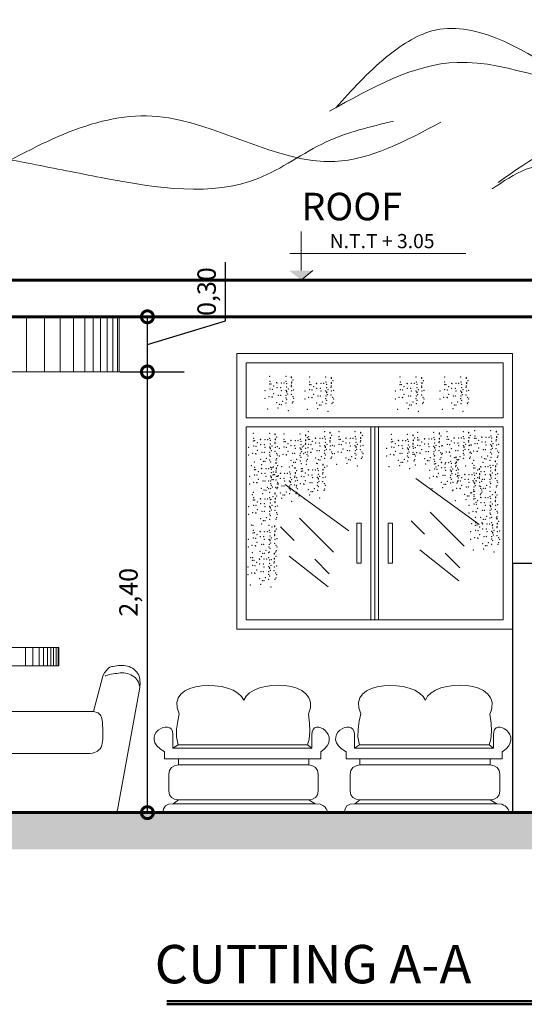
# Model space of a CAD drawing. Units: inches. Extents: x 35.2 to 100.7, y -9.6 to 17.
# Drawn here: x 77.4 to 80.1, y -4.7 to 0.7 of the extents above; entities that cross this region are included whole.
import ezdxf
from ezdxf.enums import TextEntityAlignment as Align

# ---------------------------------------------------------------- set-up
doc = ezdxf.new("R2010")
doc.units = ezdxf.units.IN
doc.header["$MEASUREMENT"] = 0
doc.linetypes.add('CONTINUA', pattern=[0])
for name, color, linetype, lineweight in [('0.2', 21, 'Continuous', 20), ('0.3', 72, 'Continuous', 30), ('COTAS', 1, 'Continuous', 13), ('MUEBLES', 135, 'Continuous', 13), ('MURO CORTE', 7, 'Continuous', 60), ('NPT', 254, 'Continuous', 20), ('p1', 1, 'Continuous', 9), ('texto', 243, 'Continuous', 18), ('veredas', 154, 'Continuous', 20)]:
    doc.layers.add(name, color=color, linetype=linetype, lineweight=lineweight)
doc.layers.add('sombras', color=7, linetype='Continuous', true_color=0x737373)
doc.styles.add('SANDRA2', font='swissek.ttf')
doc.styles.get("Standard").update_dxf_attribs({"font": 'arial.ttf'})
doc.styles.add('tex-menor', font='arial.ttf')
doc.dimstyles.new('cesar_1', dxfattribs={"dimtxt": 0.1, "dimasz": 0.13, "dimexe": 0.2, "dimexo": 0.03, "dimgap": 0.03, "dimtad": 1, "dimzin": 1, "dimtxsty": 'Standard', "dimblk": 'DOTSMALL', "dimcen": 2.5, "dimclrd": 1, "dimclre": 1, "dimclrt": 2, "dimazin": 0, "dimtfac": 1, "dimtmove": 0, "dimatfit": 3, "dimldrblk": 'DATUMFILLED', "dimfxl": 1, "dimarcsym": 0})

# ---------------------------------------------------------------- blocks, each defined once
blk = doc.blocks.new('mueble')
at = {"layer": 'MUEBLES'}
for p, q in [((2318.3851, 2239.7483), (2318.3296, 2239.5388)), ((2318.6058, 2239.6816), (2318.4728, 2238.9552)), ((2318.3296, 2239.5388), (2317.8052, 2239.5388)), ((2318.2839, 2239.2888), (2317.7698, 2239.2888)), ((2317.7698, 2238.9588), (2317.7698, 2239.2888)), ((2318.4531, 2238.9388), (2317.7898, 2238.9388))]:
    blk.add_line(p, q, dxfattribs=at)
for centre, start, end in [((2317.7898, 2238.9588), 180, 270), ((2318.4531, 2238.9588), 270, 349.62072)]:
    blk.add_arc(centre, 0.02, start, end, dxfattribs=at)
for points, knots in [([(2318.6058, 2239.6816), (2318.607, 2239.7087), (2318.6095, 2239.7644), (2318.5318, 2239.8211), (2318.458, 2239.8084), (2318.413, 2239.8017), (2318.3851, 2239.7483), (2318.3851, 2239.7483)], [0, 0, 0, 0, 0.077167, 0.1590818, 0.24536, 0.2947407, 0.2959517, 0.2959517, 0.2959517, 0.2959517]), ([(2318.6025, 2239.6899), (2318.6019, 2239.6982), (2318.5949, 2239.7319), (2318.5311, 2239.7764), (2318.458, 2239.7638), (2318.4149, 2239.7563), (2318.4005, 2239.7493), (2318.3989, 2239.7484)], [0.0497582, 0.0497582, 0.0497582, 0.0497582, 0.0752166, 0.1571313, 0.2434095, 0.2927902, 0.2994654, 0.2994654, 0.2994654, 0.2994654])]:
    blk.add_open_spline(points, degree=3, knots=knots, dxfattribs=at)
for points in [[(2317.7698, 2239.2888), (2317.7603, 2239.2975), (2317.7492, 2239.3119), (2317.7379, 2239.3921), (2317.7395, 2239.49), (2317.7609, 2239.5275), (2317.8052, 2239.5388)], [(2318.2839, 2239.2888), (2318.3365, 2239.2951), (2318.3696, 2239.3182), (2318.3845, 2239.3627), (2318.3845, 2239.4551), (2318.3646, 2239.5261), (2318.3296, 2239.5388)]]:
    blk.add_spline(points, degree=3, dxfattribs=at)
blk = doc.blocks.new('sofa_f')
for p, q in [((-0.6031, 0.0918), (-0.5584, 0.1214)), ((0.5971, 0.0918), (0.5614, 0.1214)), ((-0.5553, -0.0531), (-0.5553, 0)), ((0.5705, -0.0531), (0.5705, 0)), ((-0.5553, -0.355), (-0.6001, -0.3877)), ((0.5705, -0.355), (0.6266, -0.3877))]:
    blk.add_line(p, q)
for points in [[(0.5675, 0.3854), (0.5788, 0.3095), (0.5804, 0.2359), (0.5743, 0.1715), (0.5614, 0.1214), (-0.5584, 0.1214), (-0.5728, 0.1874), (-0.5713, 0.2564), (-0.5606, 0.3247), (-0.547, 0.3884), (-0.5652, 0.4415), (-0.5682, 0.4878), (-0.5568, 0.5273), (-0.5326, 0.5599), (-0.4984, 0.5872), (-0.4559, 0.6077), (-0.4066, 0.6228), (-0.3528, 0.6312), (-0.2959, 0.635), (-0.239, 0.6319), (-0.1821, 0.6244), (-0.1297, 0.6107), (-0.0819, 0.5925), (-0.041, 0.569), (-0.0091, 0.5402), (0.0106, 0.5068), (0.0296, 0.5409), (0.0592, 0.5697), (0.0986, 0.594), (0.1449, 0.613), (0.1972, 0.6266), (0.2519, 0.635), (0.3088, 0.638), (0.3649, 0.6342), (0.4195, 0.6259), (0.4688, 0.6107), (0.5121, 0.5895), (0.547, 0.5614), (0.5614, 0.5455), (0.572, 0.528), (0.5804, 0.5083), (0.5857, 0.487), (0.5849, 0.44), (0.5788, 0.4142), (0.5675, 0.3854)], [(0.5971, 0.0918), (0.5971, 0.2079), (0.6001, 0.2344), (0.6084, 0.2541), (0.6221, 0.267), (0.638, 0.2731), (0.657, 0.2739), (0.676, 0.2686), (0.6949, 0.2595), (0.7124, 0.2458), (0.7283, 0.2291), (0.7397, 0.2094), (0.7473, 0.1874), (0.7488, 0.1631), (0.7435, 0.1373), (0.7298, 0.1115), (0.7078, 0.0857), (0.6744, 0.0592), (0.6744, 0), (-0.6744, 0), (-0.6744, 0.0592), (-0.7131, 0.0857), (-0.7412, 0.1115), (-0.7579, 0.1373), (-0.7655, 0.1631), (-0.7647, 0.1874), (-0.7579, 0.2094), (-0.7457, 0.2299), (-0.7298, 0.2466), (-0.7101, 0.2602), (-0.6896, 0.2701), (-0.6684, 0.2746), (-0.6479, 0.2746), (-0.6304, 0.2686), (-0.616, 0.2564), (-0.6062, 0.2375), (-0.6031, 0.2109), (-0.6031, 0.0918), (0.5971, 0.0918)], [(-0.5553, -0.0531), (0.5705, -0.0531), (0.6039, -0.0592), (0.6297, -0.0751), (0.6471, -0.1001), (0.6532, -0.1328), (0.6532, -0.2784), (0.6471, -0.3103), (0.6297, -0.3346), (0.6039, -0.3497), (0.5705, -0.355), (-0.5553, -0.355), (-0.5887, -0.3497), (-0.6153, -0.3346), (-0.6327, -0.3103), (-0.6388, -0.2784), (-0.6388, -0.1328), (-0.6327, -0.1001), (-0.6153, -0.0751), (-0.5887, -0.0592), (-0.5553, -0.0531)], [(-0.6001, -0.3877), (0.6266, -0.3877), (0.6691, -0.393), (0.6858, -0.399), (0.6995, -0.4074), (0.7116, -0.418), (0.7222, -0.4317), (0.7397, -0.465), (-0.6888, -0.465), (-0.6835, -0.4317), (-0.6676, -0.4074), (-0.6403, -0.393), (-0.6001, -0.3877)]]:
    blk.add_lwpolyline(points)
blk = doc.blocks.new('gdsgdgd')
at = {"layer": 'NPT'}
blk.add_hatch(color=256, dxfattribs=at).paths.add_polyline_path([(11368.3783, -203.5571), (11368.2495, -203.5571), (11368.3139, -203.6084)])
for p, q in [((11368.3139, -203.5571), (11368.3139, -203.3447)), ((11368.2518, -203.4645), (11369.2091, -203.4645)), ((11368.3783, -203.5571), (11368.3139, -203.6084))]:
    blk.add_line(p, q, dxfattribs=at)
blk = doc.blocks.new('_DotSmall')
at = {"color": 0, "linetype": 'Continuous', "const_width": 0.5}
blk.add_lwpolyline([(-0.0625, 0, 1), (0.0625, 0, 1)], format="xyb", close=True, dxfattribs=at)
blk = doc.blocks.new('*D205')
at = {"layer": 'COTAS', "color": 1, "linetype": 'CONTINUA', "lineweight": -2, "transparency": 16777216}
for p, q in [((77.8993, -1.2165), (78.25, -1.2165)), ((77.8993, -3.6165), (78.25, -3.6165))]:
    blk.add_line(p, q, dxfattribs=at)
at = {"layer": 'COTAS', "color": 1, "linetype": 'Continuous', "lineweight": -2, "transparency": 16777216}
blk.add_line((78.05, -3.6165), (78.05, -1.2165), dxfattribs=at)
at = {"layer": 'Defpoints', "color": 0, "transparency": 16777216}
for p in [(77.8693, -1.2165), (78.05, -1.2165), (77.8693, -3.6165)]:
    blk.add_point(p, dxfattribs=at)
at = {"layer": 'COTAS', "color": 1, "lineweight": -2, "transparency": 16777216, "xscale": 0.13, "yscale": 0.13, "zscale": 0.13}
for p, rotation in [((78.05, -1.2165), 90), ((78.05, -3.6165), 270)]:
    blk.add_blockref('_DotSmall', p, dxfattribs=dict(at, rotation=rotation))
at = {"layer": 'COTAS', "color": 2, "transparency": 16777216, "insert": (77.9599, -2.4165), "char_height": 0.1, "attachment_point": 5, "rotation": 90}
blk.add_mtext('2,40', dxfattribs=at)
blk = doc.blocks.new('_DatumFilled')
at = {"color": 0}
blk.add_solid([(0, 0.577), (-1, 0), (0, -0.577)], dxfattribs=at)
blk = doc.blocks.new('*D206')
at = {"layer": 'COTAS', "color": 1, "linetype": 'Continuous', "lineweight": -2, "transparency": 16777216}
for p, q in [((78.4753, -0.9389), (78.4753, -0.6195)), ((78.05, -1.2165), (78.05, -0.9165)), ((78.05, -1.0665), (78.4753, -0.9389))]:
    blk.add_line(p, q, dxfattribs=at)
at = {"layer": 'COTAS', "color": 1, "linetype": 'CONTINUA', "lineweight": -2, "transparency": 16777216}
for p, q in [((77.9273, -0.9165), (78.25, -0.9165)), ((77.8993, -1.2165), (78.25, -1.2165))]:
    blk.add_line(p, q, dxfattribs=at)
at = {"layer": 'Defpoints', "color": 0, "transparency": 16777216}
for p in [(77.8973, -0.9165), (78.05, -0.9165), (77.8693, -1.2165)]:
    blk.add_point(p, dxfattribs=at)
at = {"layer": 'COTAS', "color": 1, "lineweight": -2, "transparency": 16777216, "xscale": 0.13, "yscale": 0.13, "zscale": 0.13}
for p, rotation in [((78.05, -0.9165), 90), ((78.05, -1.2165), 270)]:
    blk.add_blockref('_DotSmall', p, dxfattribs=dict(at, rotation=rotation))
at = {"layer": 'COTAS', "color": 2, "transparency": 16777216, "insert": (78.3852, -0.7792), "char_height": 0.1, "attachment_point": 5, "rotation": 90}
blk.add_mtext('0,30', dxfattribs=at)

msp = doc.modelspace()

# ---------------------------------------------------------------- hatches: boundary and pattern name
at = {"layer": 'sombras'}
h = msp.add_hatch(dxfattribs=at)
h.set_pattern_fill('AR-PARQ1', color=256, scale=0.025, angle=45, style=0)
h.set_pattern_definition([(135, (5.00905, -4.13468), (-0.4242641, 0), [0.3, -0.3]), (135, (5.0444, -4.09932), (-0.4242641, 0), [0.3, -0.3]), (135, (5.07976, -4.06397), (-0.4242641, 0), [0.3, -0.3]), (135, (5.1151, -4.0286), (-0.4242641, 0), [0.3, -0.3]), (135, (5.15047, -3.99325), (-0.4242641, 0), [0.3, -0.3]), (135, (5.18582, -3.9579), (-0.4242641, 0), [0.3, -0.3]), (135, (5.22118, -3.92254), (-0.4242641, 0), [0.3, -0.3]), (45, (4.7969, -3.92254), (0.4242641, 0), [0.3, -0.3]), (45, (4.76156, -3.8872), (0.4242641, 0), [0.3, -0.3]), (45, (4.7262, -3.85183), (0.4242641, 0), [0.3, -0.3]), (45, (4.69085, -3.81648), (0.4242641, 0), [0.3, -0.3]), (45, (4.6555, -3.78112), (0.4242641, 0), [0.3, -0.3]), (45, (4.62014, -3.74577), (0.4242641, 0), [0.3, -0.3]), (45, (4.58478, -3.7104), (0.4242641, 0), [0.3, -0.3])])
h.paths.add_polyline_path([(85.2677, -3.6165), (84.4368, -3.6165), (73.4368, -3.6165), (73.4368, -3.7665), (72.517, -3.7665), (72.517, -3.8165), (85.2677, -3.8165)])
h.paths.add_polyline_path([(73.0422, -3.8525), (73.0422, -3.5306), (72.8362, -3.5306), (72.8362, -3.8525)])

# ---------------------------------------------------------------- linework, layer by layer
at = {"lineweight": 50}
msp.add_line((78.1553, -4.6432), (83.9332, -4.6409), dxfattribs=at)
at = {"layer": '0.2'}
for p, q in [((77.8973, -0.9165), (77.8973, -1.2165)), ((73.5868, -1.2165), (77.8973, -1.2165)), ((73.5868, -2.7165), (77.569, -2.7165)), ((77.569, -2.7165), (77.569, -2.8165)), ((74.3295, -2.8165), (77.569, -2.8165))]:
    msp.add_line(p, q, dxfattribs=at)
at = {"layer": '0.3'}
for p, q in [((80.0368, -2.259), (80.0368, -3.6165)), ((80.1868, -2.259), (80.0368, -2.259))]:
    msp.add_line(p, q, dxfattribs=at)
at = {"layer": 'COTAS'}
for p, q in [((77.3929, -0.9165), (77.3929, -1.2165)), ((77.4897, -0.9165), (77.4897, -1.2165)), ((77.5763, -0.9165), (77.5763, -1.2165)), ((77.6477, -0.9165), (77.6477, -1.2165)), ((77.7088, -0.9165), (77.7088, -1.2165)), ((77.7547, -0.9165), (77.7547, -1.2165)), ((77.7954, -0.9165), (77.7954, -1.2165)), ((77.8311, -0.9165), (77.8311, -1.2165)), ((77.8617, -0.9165), (77.8617, -1.2165)), ((77.8872, -0.9165), (77.8872, -1.2165)), ((77.3863, -2.7165), (77.3863, -2.8165)), ((77.4265, -2.7165), (77.4265, -2.8165)), ((77.4606, -2.7165), (77.4606, -2.8165)), ((77.4854, -2.7165), (77.4854, -2.8165)), ((77.5071, -2.7165), (77.5071, -2.8165)), ((77.5241, -2.7165), (77.5241, -2.8165)), ((77.5396, -2.7165), (77.5396, -2.8165)), ((77.5536, -2.7165), (77.5536, -2.8165)), ((77.5644, -2.7165), (77.5644, -2.8165))]:
    msp.add_line(p, q, dxfattribs=at)
at = {"layer": 'MURO CORTE'}
for p, q in [((73.5868, -0.7165), (84.1868, -0.7165)), ((73.5868, -0.9165), (84.1868, -0.9165)), ((73.5868, -3.6165), (84.1868, -3.6165))]:
    msp.add_line(p, q, dxfattribs=at)
at = {"layer": 'MURO CORTE', "lineweight": 50, "ltscale": 0.5}
msp.add_line((78.1553, -4.6601), (83.9332, -4.6577), dxfattribs=at)
at = {"layer": 'p1', "lineweight": 9}
for points in [[(81.9485, 0.2702), (81.7577, 0.4092), (81.2264, 0.3213), (80.7165, 0.2245), (80.2927, 0.4158), (79.5987, 0.6401), (79.3513, 0.4982), (79.0754, 0.2223)], [(79.0419, 0.2036), (79.7354, 0.4689), (80.6454, 0.3215), (81.6389, 0.4542), (81.9144, 0.2576)], [(77.1502, -0.1491), (78.1059, 0.1744), (79.0695, -0.0702), (79.6461, 0.1429)], [(79.3895, 0.1485), (79.0232, 0.0356), (78.6531, -0.1629), (77.8231, -0.1629), (77.4452, -0.0889), (77.1802, -0.0383)], [(79.9585, -0.1847), (80.4967, 0.0516), (81.0041, -0.1402), (81.5252, -0.0545)], [(81.5194, -0.0287), (81.0476, -0.0287), (80.7009, -0.0726), (80.361, -0.0726), (80.1119, -0.1134), (79.9259, -0.2199)]]:
    msp.add_spline(points, degree=3, dxfattribs=at)
at = {"layer": 'veredas'}
for p, q in [((78.5368, -1.1165), (78.5368, -2.6165)), ((78.5368, -1.1165), (80.0368, -1.1165)), ((80.0368, -1.1165), (80.0368, -2.6165)), ((78.5868, -1.1665), (79.9868, -1.1665)), ((78.5868, -1.1665), (78.5868, -1.4665)), ((79.9868, -1.1665), (79.9868, -1.4665)), ((78.5868, -1.4665), (79.9868, -1.4665)), ((78.5868, -1.5165), (79.9868, -1.5165)), ((78.5868, -1.5165), (78.5868, -2.5665)), ((79.2668, -1.5165), (79.2668, -2.5665)), ((79.2868, -1.5165), (79.2868, -2.5665)), ((79.3068, -1.5165), (79.3068, -2.5665)), ((79.9868, -1.5165), (79.9868, -2.5665)), ((79.5105, -1.797), (79.8558, -2.0478)), ((78.8003, -1.8304), (79.1456, -2.0812)), ((79.5882, -1.9802), (79.7734, -2.1654)), ((78.878, -2.0136), (79.0633, -2.1988)), ((79.4853, -2.0272), (79.5588, -2.1007)), ((78.7751, -2.0606), (78.8486, -2.1341)), ((79.5323, -2.1859), (79.7441, -2.3534)), ((78.8222, -2.2193), (79.0339, -2.3868)), ((78.9604, -2.2369), (79.0398, -2.3163)), ((79.6706, -2.2036), (79.7499, -2.2829)), ((78.5868, -2.5665), (79.9868, -2.5665)), ((78.5368, -2.6165), (80.0368, -2.6165))]:
    msp.add_line(p, q, dxfattribs=at)
for points in [[(79.2131, -2.0395), (79.1902, -2.0395), (79.1902, -2.2578), (79.2131, -2.2578)], [(79.3606, -2.0395), (79.3834, -2.0395), (79.3834, -2.2578), (79.3606, -2.2578)]]:
    msp.add_lwpolyline(points, close=True, dxfattribs=at)
for p in [(78.716, -1.2409), (78.716, -1.2828), (78.7174, -1.2686), (78.7235, -1.2824), (78.754, -1.2752), (78.7557, -1.2766), (78.7783, -1.2762), (78.7935, -1.2762), (78.8035, -1.2409), (78.8049, -1.2686), (78.8087, -1.28), (78.834, -1.2447), (78.834, -1.2485), (78.8354, -1.2724), (78.8354, -1.2762), (78.843, -1.261), (78.9322, -1.2443), (78.9322, -1.2861), (78.9335, -1.2719), (78.9397, -1.2857), (78.9702, -1.2785), (78.9718, -1.2799), (78.9945, -1.2795), (79.0097, -1.2795), (79.0197, -1.2443), (79.0211, -1.2719), (79.0249, -1.2833), (79.0502, -1.2481), (79.0502, -1.2519), (79.0516, -1.2757), (79.0516, -1.2795), (79.0592, -1.2643), (79.4244, -1.2443), (79.4244, -1.2861), (79.4258, -1.2719), (79.4319, -1.2857), (79.4624, -1.2785), (79.4641, -1.2799), (79.4867, -1.2795), (79.5019, -1.2795), (79.5119, -1.2443), (79.5133, -1.2719), (79.5171, -1.2833), (79.5424, -1.2481), (79.5424, -1.2519), (79.5438, -1.2757), (79.5438, -1.2795), (79.5514, -1.2643), (79.6672, -1.2443), (79.6672, -1.2861), (79.6685, -1.2719), (79.6747, -1.2857), (79.7052, -1.2785), (79.7068, -1.2799), (79.7295, -1.2795), (79.7447, -1.2795), (79.7547, -1.2443), (79.7561, -1.2719), (79.7599, -1.2833), (79.7852, -1.2481), (79.7852, -1.2519), (79.7866, -1.2757), (79.7866, -1.2795), (79.7942, -1.2643), (78.6907, -1.3181), (78.7174, -1.3104), (78.7304, -1.3119), (78.738, -1.2929), (78.738, -1.3347), (78.7554, -1.3028), (78.7745, -1.3028), (78.7783, -1.3181), (78.8035, -1.317), (78.8087, -1.299), (78.8087, -1.3219), (78.8087, -1.3257), (78.8125, -1.3371), (78.8164, -1.3105), (78.8333, -1.2973), (78.8333, -1.3391), (78.834, -1.2904), (78.8354, -1.3181), (78.8468, -1.3143), (78.9069, -1.3214), (78.9335, -1.3138), (78.9466, -1.3152), (78.9542, -1.2962), (78.9542, -1.338), (78.9716, -1.3062), (78.9906, -1.3062), (78.9945, -1.3214), (79.0197, -1.3203), (79.0249, -1.3024), (79.0249, -1.3252), (79.0249, -1.329), (79.0325, -1.3138), (79.0495, -1.3006), (79.0502, -1.2937), (79.0516, -1.3214), (79.063, -1.3176), (79.3991, -1.3214), (79.4258, -1.3138), (79.4388, -1.3152), (79.4464, -1.2962), (79.4464, -1.338), (79.4638, -1.3062), (79.4829, -1.3062), (79.4867, -1.3214), (79.5119, -1.3203), (79.5171, -1.3024), (79.5171, -1.3252), (79.5171, -1.329), (79.5248, -1.3138), (79.5417, -1.3006), (79.5424, -1.2937), (79.5438, -1.3214), (79.5552, -1.3176), (79.6419, -1.3214), (79.6685, -1.3138), (79.6816, -1.3152), (79.6892, -1.2962), (79.6892, -1.338), (79.7066, -1.3062), (79.7257, -1.3062), (79.7295, -1.3214), (79.7547, -1.3203), (79.7599, -1.3024), (79.7599, -1.3252), (79.7599, -1.329), (79.7675, -1.3138), (79.7845, -1.3006), (79.7852, -1.2937), (79.7866, -1.3214), (79.798, -1.3176), (78.6907, -1.3599), (78.7114, -1.3511), (78.7288, -1.3523), (78.7304, -1.3537), (78.7544, -1.3833), (78.7631, -1.3447), (78.7689, -1.3938), (78.7745, -1.3447), (78.7865, -1.3775), (78.8035, -1.3588), (78.8049, -1.3447), (78.8049, -1.3865), (78.8087, -1.3675), (78.8392, -1.3865), (78.8416, -1.3512), (78.843, -1.3789), (78.8468, -1.3599), (78.9069, -1.3632), (78.9276, -1.3544), (78.945, -1.3556), (78.9466, -1.357), (78.9706, -1.3866), (78.9792, -1.348), (78.9906, -1.348), (79.0027, -1.3808), (79.0197, -1.3622), (79.0211, -1.348), (79.0211, -1.3898), (79.0249, -1.3708), (79.0287, -1.3404), (79.0495, -1.3424), (79.0554, -1.3898), (79.0578, -1.3546), (79.0592, -1.3822), (79.063, -1.3632), (79.3991, -1.3632), (79.4198, -1.3544), (79.4372, -1.3556), (79.4388, -1.357), (79.4628, -1.3866), (79.4715, -1.348), (79.4829, -1.348), (79.4949, -1.3808), (79.5119, -1.3622), (79.5133, -1.348), (79.5133, -1.3898), (79.5171, -1.3708), (79.5209, -1.3404), (79.5417, -1.3424), (79.5476, -1.3898), (79.55, -1.3546), (79.5514, -1.3822), (79.5552, -1.3632), (79.6419, -1.3632), (79.6626, -1.3544), (79.68, -1.3556), (79.6816, -1.357), (79.7056, -1.3866), (79.7142, -1.348), (79.7257, -1.348), (79.7377, -1.3808), (79.7547, -1.3622), (79.7561, -1.348), (79.7561, -1.3898), (79.7599, -1.3708), (79.7637, -1.3404), (79.7845, -1.3424), (79.7904, -1.3898), (79.7928, -1.3546), (79.7942, -1.3822), (79.798, -1.3632), (78.7042, -1.4178), (78.7613, -1.4128), (78.7783, -1.3941), (78.8164, -1.4284), (78.9204, -1.4211), (78.9774, -1.4161), (78.985, -1.3971), (78.9945, -1.3975), (79.0325, -1.4317), (79.4126, -1.4211), (79.4697, -1.4161), (79.4773, -1.3971), (79.4867, -1.3975), (79.5248, -1.4317), (79.6554, -1.4211), (79.7124, -1.4161), (79.72, -1.3971), (79.7295, -1.3975), (79.7675, -1.4317), (78.6272, -1.5502), (78.7148, -1.5502), (78.7452, -1.554), (78.9265, -1.5423), (79.014, -1.5423), (79.0445, -1.5461), (79.0445, -1.5499), (79.0919, -1.5423), (79.1794, -1.5423), (79.2099, -1.5461), (79.2099, -1.5499), (79.5199, -1.5463), (79.6074, -1.5463), (79.6379, -1.5501), (79.6379, -1.5539), (79.6811, -1.5417), (79.7686, -1.5417), (79.7991, -1.5455), (79.7991, -1.5493), (79.8306, -1.537), (79.9182, -1.537), (79.9486, -1.5408), (79.9486, -1.5446), (78.6272, -1.592), (78.6286, -1.5778), (78.6347, -1.5916), (78.6492, -1.6021), (78.6653, -1.5844), (78.6669, -1.5858), (78.6895, -1.5854), (78.7047, -1.5854), (78.7161, -1.5778), (78.7199, -1.5893), (78.7199, -1.6083), (78.7445, -1.6065), (78.7452, -1.5578), (78.7452, -1.5996), (78.7466, -1.5816), (78.7466, -1.5854), (78.7542, -1.5702), (78.7926, -1.5554), (78.7926, -1.5972), (78.794, -1.5831), (78.8001, -1.5968), (78.8146, -1.6073), (78.8307, -1.5896), (78.8323, -1.5911), (78.8549, -1.5907), (78.8701, -1.5907), (78.8801, -1.5554), (78.8815, -1.5831), (78.8853, -1.5945), (78.9106, -1.5592), (78.9106, -1.563), (78.9106, -1.6049), (78.912, -1.5869), (78.912, -1.5907), (78.9196, -1.5755), (78.9265, -1.5841), (78.9279, -1.57), (78.934, -1.5837), (78.9485, -1.5942), (78.9645, -1.5765), (78.9659, -1.6042), (78.9661, -1.578), (78.985, -1.6042), (78.9888, -1.5776), (79.004, -1.5776), (79.0154, -1.57), (79.0192, -1.5814), (79.0192, -1.6004), (79.0438, -1.5986), (79.0445, -1.5917), (79.0459, -1.5738), (79.0459, -1.5776), (79.0535, -1.5624), (79.0919, -1.5841), (79.0933, -1.57), (79.0994, -1.5837), (79.1139, -1.5942), (79.1299, -1.5765), (79.1313, -1.6042), (79.1315, -1.578), (79.1504, -1.6042), (79.1542, -1.5776), (79.1694, -1.5776), (79.1808, -1.57), (79.1846, -1.5814), (79.1846, -1.6004), (79.2092, -1.5986), (79.2099, -1.5917), (79.2113, -1.5738), (79.2113, -1.5776), (79.2189, -1.5624), (79.3774, -1.5557), (79.3774, -1.5975), (79.3788, -1.5833), (79.3849, -1.5971), (79.3994, -1.6076), (79.4154, -1.5899), (79.417, -1.5913), (79.4397, -1.591), (79.4549, -1.591), (79.4649, -1.5557), (79.4663, -1.5833), (79.4701, -1.5948), (79.4954, -1.5595), (79.4954, -1.5633), (79.4954, -1.6051), (79.4968, -1.5871), (79.4968, -1.591), (79.5044, -1.5757), (79.5199, -1.5882), (79.5213, -1.574), (79.5274, -1.5878), (79.5419, -1.5983), (79.558, -1.5806), (79.5593, -1.6082), (79.5596, -1.582), (79.5784, -1.6082), (79.5822, -1.5816), (79.5974, -1.5816), (79.6088, -1.574), (79.6126, -1.5854), (79.6126, -1.6044), (79.6372, -1.6026), (79.6379, -1.5958), (79.6393, -1.5778), (79.6393, -1.5816), (79.6469, -1.5664), (79.6811, -1.5835), (79.6825, -1.5693), (79.6886, -1.5831), (79.7031, -1.5936), (79.7192, -1.5759), (79.7205, -1.6036), (79.7208, -1.5773), (79.7396, -1.6036), (79.7434, -1.5769), (79.7586, -1.5769), (79.77, -1.5693), (79.7738, -1.5807), (79.7738, -1.5998), (79.7984, -1.598), (79.7991, -1.5911), (79.8005, -1.5731), (79.8005, -1.5769), (79.8081, -1.5617), (79.8306, -1.5788), (79.832, -1.5647), (79.832, -1.6065), (79.8381, -1.5784), (79.845, -1.6079), (79.8526, -1.5889), (79.8687, -1.5712), (79.8701, -1.5989), (79.8703, -1.5727), (79.8891, -1.5989), (79.8929, -1.5723), (79.9081, -1.5723), (79.9196, -1.5647), (79.9234, -1.5761), (79.9234, -1.5951), (79.931, -1.6065), (79.9479, -1.5933), (79.9486, -1.5864), (79.95, -1.5685), (79.95, -1.5723), (79.9576, -1.5571), (78.6019, -1.6273), (78.6227, -1.6603), (78.6286, -1.6197), (78.64, -1.6615), (78.6416, -1.6211), (78.6492, -1.6439), (78.6666, -1.6121), (78.6743, -1.6539), (78.6857, -1.6121), (78.6857, -1.6539), (78.6895, -1.6273), (78.7148, -1.6262), (78.7161, -1.6539), (78.7199, -1.6311), (78.7199, -1.6349), (78.7238, -1.6463), (78.7276, -1.6197), (78.7445, -1.6483), (78.7466, -1.6273), (78.7528, -1.6605), (78.758, -1.6235), (78.7673, -1.6325), (78.794, -1.6249), (78.807, -1.6264), (78.8146, -1.6492), (78.832, -1.6173), (78.8397, -1.6592), (78.8511, -1.6173), (78.8511, -1.6592), (78.8549, -1.6325), (78.8801, -1.6315), (78.8815, -1.6592), (78.8853, -1.6135), (78.8853, -1.6363), (78.8853, -1.6401), (78.8891, -1.6516), (78.893, -1.6249), (78.9012, -1.6194), (78.9012, -1.6613), (78.9099, -1.6117), (78.9099, -1.6536), (78.912, -1.6325), (78.9219, -1.6525), (78.9234, -1.6287), (78.9279, -1.6118), (78.9393, -1.6536), (78.9409, -1.6132), (78.9409, -1.6551), (78.9485, -1.6361), (78.9735, -1.646), (78.985, -1.646), (78.9888, -1.6194), (79.014, -1.6184), (79.014, -1.6602), (79.0154, -1.646), (79.0192, -1.6232), (79.0192, -1.627), (79.023, -1.6384), (79.0268, -1.6118), (79.0438, -1.6404), (79.0459, -1.6194), (79.0521, -1.6526), (79.0573, -1.6156), (79.0573, -1.6613), (79.0666, -1.6194), (79.0666, -1.6613), (79.0873, -1.6525), (79.0933, -1.6118), (79.1047, -1.6536), (79.1063, -1.6132), (79.1063, -1.6551), (79.1139, -1.6361), (79.1389, -1.646), (79.1504, -1.646), (79.1542, -1.6194), (79.1794, -1.6184), (79.1794, -1.6602), (79.1808, -1.646), (79.1846, -1.6232), (79.1846, -1.627), (79.1884, -1.6384), (79.1922, -1.6118), (79.2092, -1.6404), (79.2113, -1.6194), (79.2175, -1.6526), (79.2227, -1.6156), (79.2227, -1.6613), (79.3521, -1.6328), (79.3788, -1.6252), (79.3918, -1.6266), (79.3994, -1.6494), (79.4168, -1.6176), (79.4244, -1.6594), (79.4359, -1.6176), (79.4359, -1.6594), (79.4397, -1.6328), (79.4649, -1.6317), (79.4663, -1.6594), (79.4701, -1.6138), (79.4701, -1.6366), (79.4701, -1.6404), (79.4739, -1.6518), (79.4778, -1.6252), (79.4946, -1.6234), (79.4947, -1.612), (79.4947, -1.6538), (79.4968, -1.6328), (79.5082, -1.629), (79.5153, -1.6565), (79.5213, -1.6158), (79.5327, -1.6577), (79.5343, -1.6173), (79.5343, -1.6591), (79.5419, -1.6401), (79.567, -1.6501), (79.5784, -1.6501), (79.5822, -1.6234), (79.6074, -1.6224), (79.6088, -1.6501), (79.6126, -1.6273), (79.6126, -1.6311), (79.6165, -1.6425), (79.6203, -1.6158), (79.6372, -1.6445), (79.6393, -1.6234), (79.6455, -1.6566), (79.6507, -1.6196), (79.6558, -1.6188), (79.6558, -1.6606), (79.6765, -1.6518), (79.6825, -1.6112), (79.6939, -1.653), (79.6955, -1.6126), (79.6955, -1.6544), (79.7031, -1.6354), (79.7282, -1.6454), (79.7396, -1.6454), (79.7434, -1.6188), (79.7686, -1.6177), (79.7686, -1.6596), (79.77, -1.6454), (79.7738, -1.6226), (79.7738, -1.6264), (79.7777, -1.6378), (79.7815, -1.6112), (79.7984, -1.6398), (79.8005, -1.6188), (79.8053, -1.6141), (79.8053, -1.6559), (79.8067, -1.652), (79.8119, -1.615), (79.8119, -1.6606), (79.8261, -1.6472), (79.8434, -1.6483), (79.845, -1.6498), (79.8526, -1.6308), (79.8777, -1.6407), (79.8891, -1.6407), (79.8929, -1.6141), (79.9182, -1.6131), (79.9182, -1.6549), (79.9196, -1.6407), (79.9234, -1.6179), (79.9234, -1.6217), (79.9272, -1.6331), (79.9479, -1.6351), (79.95, -1.6141), (79.9562, -1.6473), (79.9614, -1.6103), (79.9614, -1.6559), (78.6019, -1.6691), (78.6324, -1.7076), (78.6416, -1.663), (78.6656, -1.6925), (78.6801, -1.703), (78.6895, -1.7034), (78.6977, -1.6867), (78.7148, -1.6681), (78.7161, -1.6957), (78.7199, -1.6767), (78.72, -1.7076), (78.7504, -1.6957), (78.7505, -1.7114), (78.7505, -1.7152), (78.7542, -1.6881), (78.758, -1.6691), (78.7673, -1.6744), (78.788, -1.6656), (78.8054, -1.6668), (78.807, -1.6682), (78.831, -1.6977), (78.8455, -1.7083), (78.8549, -1.7086), (78.8631, -1.692), (78.8801, -1.6733), (78.8815, -1.701), (78.8853, -1.682), (78.8871, -1.7155), (78.9158, -1.701), (78.9182, -1.6657), (78.9196, -1.6934), (78.9234, -1.6744), (78.9649, -1.6846), (78.9717, -1.7141), (78.9747, -1.7155), (78.9794, -1.6951), (78.9888, -1.6955), (78.997, -1.6789), (79.0154, -1.6879), (79.0192, -1.6689), (79.0497, -1.6879), (79.0535, -1.6803), (79.1303, -1.6846), (79.1371, -1.7141), (79.1448, -1.6951), (79.1542, -1.6955), (79.1624, -1.6789), (79.1808, -1.6879), (79.1846, -1.6689), (79.2151, -1.6879), (79.2189, -1.6803), (79.3521, -1.6746), (79.3728, -1.6658), (79.3902, -1.667), (79.3918, -1.6685), (79.4158, -1.698), (79.4303, -1.7085), (79.4397, -1.7089), (79.4479, -1.6922), (79.4649, -1.6736), (79.4663, -1.7013), (79.4701, -1.6822), (79.4946, -1.6653), (79.5006, -1.7013), (79.503, -1.666), (79.5044, -1.6936), (79.5082, -1.6746), (79.5583, -1.6887), (79.5728, -1.6992), (79.5822, -1.6995), (79.5904, -1.6829), (79.6074, -1.6642), (79.6088, -1.6919), (79.611, -1.6753), (79.6124, -1.703), (79.6126, -1.6729), (79.6431, -1.6919), (79.6469, -1.6843), (79.6491, -1.7096), (79.6507, -1.6653), (79.6507, -1.711), (79.6733, -1.7106), (79.6886, -1.7106), (79.6986, -1.6753), (79.7, -1.703), (79.7038, -1.7144), (79.7195, -1.684), (79.7264, -1.7135), (79.729, -1.6791), (79.729, -1.683), (79.7304, -1.7068), (79.7304, -1.7106), (79.734, -1.6945), (79.7381, -1.6954), (79.7434, -1.6948), (79.7516, -1.6782), (79.77, -1.6872), (79.7738, -1.6682), (79.8043, -1.6872), (79.8081, -1.6796), (79.8189, -1.7138), (79.8259, -1.6981), (79.869, -1.6793), (79.8759, -1.7088), (79.8835, -1.6898), (79.8929, -1.6902), (79.9011, -1.6736), (79.9135, -1.6981), (79.9196, -1.6826), (79.9234, -1.6636), (79.9439, -1.7019), (79.9439, -1.7057), (79.9538, -1.6826), (79.9576, -1.675), (78.6154, -1.727), (78.6324, -1.7494), (78.6338, -1.7353), (78.64, -1.749), (78.6545, -1.7595), (78.6705, -1.7418), (78.6721, -1.7433), (78.6725, -1.722), (78.6947, -1.7429), (78.71, -1.7429), (78.7214, -1.7353), (78.7252, -1.7467), (78.7252, -1.7657), (78.7276, -1.7376), (78.7348, -1.7338), (78.7362, -1.7615), (78.7498, -1.7639), (78.7505, -1.757), (78.7518, -1.7391), (78.7518, -1.7429), (78.7595, -1.7277), (78.7729, -1.7681), (78.7808, -1.7323), (78.7971, -1.7691), (78.8124, -1.7691), (78.8224, -1.7338), (78.8238, -1.7615), (78.8379, -1.7273), (78.8528, -1.7376), (78.8528, -1.7414), (78.8542, -1.7653), (78.8542, -1.7691), (78.8619, -1.7539), (78.8871, -1.7573), (78.8885, -1.7431), (78.893, -1.7428), (78.8946, -1.7569), (78.9091, -1.7674), (78.9147, -1.7191), (78.9252, -1.7497), (78.9268, -1.7511), (78.9494, -1.7507), (78.9646, -1.7507), (78.976, -1.7431), (78.9799, -1.7545), (79.0051, -1.7193), (79.0051, -1.7231), (79.0051, -1.7649), (79.0065, -1.7469), (79.0065, -1.7507), (79.0141, -1.7355), (79.0268, -1.7297), (79.0801, -1.7191), (79.1922, -1.7297), (79.3656, -1.7325), (79.4227, -1.7275), (79.4778, -1.7431), (79.5081, -1.7232), (79.5652, -1.7182), (79.5858, -1.7525), (79.611, -1.7172), (79.6124, -1.7449), (79.6186, -1.7168), (79.6203, -1.7337), (79.6254, -1.7463), (79.6331, -1.7273), (79.6331, -1.7691), (79.6505, -1.7373), (79.6693, -1.7185), (79.6695, -1.7373), (79.6733, -1.7525), (79.6986, -1.7514), (79.7038, -1.7335), (79.7038, -1.7563), (79.7038, -1.7601), (79.7114, -1.7449), (79.7283, -1.7317), (79.729, -1.7248), (79.7304, -1.7525), (79.7384, -1.7399), (79.7397, -1.7676), (79.7419, -1.7487), (79.7815, -1.7291), (79.8259, -1.7399), (79.8259, -1.7399), (79.8273, -1.7258), (79.8273, -1.7676), (79.8273, -1.7676), (79.8335, -1.7395), (79.8403, -1.769), (79.848, -1.75), (79.8564, -1.7437), (79.8564, -1.7475), (79.864, -1.7323), (79.8654, -1.76), (79.8654, -1.76), (79.8656, -1.7338), (79.8844, -1.76), (79.8882, -1.7334), (79.9035, -1.7334), (79.9149, -1.7258), (79.9187, -1.7372), (79.9187, -1.7562), (79.9263, -1.7676), (79.931, -1.7244), (79.9432, -1.7544), (79.9439, -1.7475), (79.9453, -1.7296), (79.9453, -1.7334), (79.953, -1.7182), (78.6072, -1.7847), (78.6279, -1.8178), (78.6338, -1.7771), (78.6452, -1.8189), (78.6469, -1.7785), (78.6469, -1.8204), (78.6545, -1.8014), (78.6719, -1.7695), (78.6795, -1.8113), (78.6909, -1.7695), (78.6909, -1.8113), (78.6947, -1.7847), (78.7096, -1.8109), (78.72, -1.7837), (78.7214, -1.8113), (78.7252, -1.7885), (78.7252, -1.7923), (78.729, -1.8037), (78.7328, -1.7771), (78.7348, -1.7757), (78.7362, -1.8033), (78.7424, -1.7752), (78.7492, -1.8048), (78.7498, -1.8057), (78.7518, -1.7847), (78.7569, -1.7858), (78.7581, -1.8179), (78.7633, -1.7809), (78.7743, -1.7957), (78.7745, -1.7695), (78.7933, -1.7957), (78.7971, -1.8109), (78.8224, -1.8099), (78.8276, -1.7729), (78.8276, -1.7919), (78.8276, -1.8147), (78.8276, -1.8186), (78.8352, -1.8033), (78.8521, -1.7901), (78.8528, -1.7833), (78.8542, -1.8109), (78.8618, -1.7926), (78.8657, -1.8071), (78.8885, -1.785), (78.9015, -1.7864), (78.9091, -1.8092), (78.9266, -1.7774), (78.9342, -1.8192), (78.9456, -1.7774), (78.9456, -1.8192), (78.9494, -1.7926), (78.9747, -1.7915), (78.976, -1.8192), (78.9799, -1.7736), (78.9799, -1.7964), (78.9799, -1.8002), (78.9837, -1.8116), (78.9875, -1.785), (79.0044, -1.7718), (79.0044, -1.8136), (79.0065, -1.7926), (79.0179, -1.7888), (79.5858, -1.7943), (79.6065, -1.7855), (79.6238, -1.7867), (79.6254, -1.7881), (79.6494, -1.8177), (79.6581, -1.7791), (79.6695, -1.7791), (79.6816, -1.8119), (79.6986, -1.7933), (79.7, -1.7791), (79.7, -1.8209), (79.7038, -1.8019), (79.7076, -1.7715), (79.7131, -1.8171), (79.7283, -1.7735), (79.7342, -1.8209), (79.7367, -1.7856), (79.7381, -1.8133), (79.7384, -1.7818), (79.7397, -1.8094), (79.7419, -1.7943), (79.7459, -1.7814), (79.7528, -1.8109), (79.7604, -1.7919), (79.7764, -1.7742), (79.7778, -1.8018), (79.778, -1.7756), (79.7969, -1.8018), (79.8007, -1.7752), (79.8007, -1.7752), (79.8007, -1.8171), (79.8007, -1.8171), (79.8159, -1.7752), (79.8214, -1.8083), (79.8259, -1.816), (79.8311, -1.779), (79.8311, -1.798), (79.8311, -1.8209), (79.8387, -1.8094), (79.8387, -1.8094), (79.8403, -1.8109), (79.848, -1.7919), (79.8557, -1.7962), (79.8564, -1.7894), (79.8578, -1.7714), (79.8578, -1.7752), (79.8578, -1.8171), (79.8692, -1.8132), (79.873, -1.8018), (79.8844, -1.8018), (79.8882, -1.7752), (79.9135, -1.7742), (79.9135, -1.816), (79.9149, -1.8018), (79.9187, -1.779), (79.9187, -1.7828), (79.9225, -1.7942), (79.9432, -1.7962), (79.9453, -1.7752), (79.9516, -1.8084), (79.9568, -1.7714), (79.9568, -1.8171), (78.6072, -1.8265), (78.6272, -1.8729), (78.6708, -1.8499), (78.6853, -1.8604), (78.6947, -1.8608), (78.703, -1.8442), (78.7096, -1.8528), (78.7148, -1.8729), (78.72, -1.8255), (78.7214, -1.8532), (78.7252, -1.8342), (78.7303, -1.844), (78.7476, -1.8452), (78.7492, -1.8466), (78.7557, -1.8532), (78.7569, -1.8276), (78.7595, -1.8456), (78.7633, -1.8265), (78.7732, -1.8762), (78.7819, -1.8376), (78.7933, -1.8376), (78.8054, -1.8704), (78.8224, -1.8517), (78.8238, -1.8376), (78.8276, -1.8604), (78.8314, -1.83), (78.8521, -1.832), (78.8605, -1.8441), (78.8618, -1.8344), (78.8619, -1.8718), (78.8657, -1.8528), (78.8826, -1.8256), (78.8999, -1.8268), (78.9015, -1.8282), (78.9255, -1.8578), (78.94, -1.8683), (78.9494, -1.8687), (78.9576, -1.852), (78.9747, -1.8334), (78.976, -1.861), (78.9799, -1.842), (79.0103, -1.861), (79.0127, -1.8258), (79.0141, -1.8534), (79.0179, -1.8344), (79.5993, -1.8522), (79.6563, -1.8472), (79.6639, -1.8282), (79.6733, -1.8285), (79.7114, -1.8628), (79.7131, -1.8589), (79.7338, -1.8501), (79.7512, -1.8513), (79.7528, -1.8527), (79.7604, -1.8337), (79.7854, -1.8437), (79.7969, -1.8437), (79.8089, -1.8765), (79.8142, -1.8749), (79.8259, -1.8578), (79.8259, -1.8662), (79.8273, -1.8437), (79.8311, -1.8247), (79.8311, -1.8665), (79.8349, -1.8361), (79.8557, -1.8381), (79.864, -1.8502), (79.8643, -1.8404), (79.8692, -1.8589), (79.8712, -1.8699), (79.8788, -1.8509), (79.8882, -1.8513), (79.8965, -1.8347), (79.9135, -1.8662), (79.9149, -1.8437), (79.9187, -1.8247), (79.9439, -1.87), (79.9439, -1.8738), (79.9491, -1.8437), (79.953, -1.8361), (78.6207, -1.8844), (78.6272, -1.9147), (78.6286, -1.9006), (78.6347, -1.9143), (78.6492, -1.9248), (78.6653, -1.9071), (78.6669, -1.9085), (78.6777, -1.8794), (78.6895, -1.9082), (78.7047, -1.9082), (78.7161, -1.9006), (78.7199, -1.912), (78.7231, -1.9107), (78.7328, -1.895), (78.7445, -1.9292), (78.7452, -1.8767), (78.7452, -1.8805), (78.7452, -1.9223), (78.7466, -1.9044), (78.7466, -1.9082), (78.7542, -1.893), (78.7801, -1.9057), (78.7877, -1.8867), (78.7971, -1.887), (78.8238, -1.8794), (78.8352, -1.9212), (78.858, -1.8794), (78.8753, -1.8923), (78.9324, -1.8873), (78.9875, -1.9029), (79.7266, -1.9168), (79.7768, -1.8823), (79.7836, -1.9118), (79.7913, -1.8928), (79.8007, -1.8931), (79.8259, -1.908), (79.8273, -1.8855), (79.8273, -1.8939), (79.8335, -1.9076), (79.8387, -1.9274), (79.848, -1.9181), (79.8616, -1.8855), (79.864, -1.9004), (79.8654, -1.8779), (79.8654, -1.9281), (79.8656, -1.9019), (79.8844, -1.9281), (79.8882, -1.9015), (79.9035, -1.9015), (79.9149, -1.8939), (79.9187, -1.9053), (79.9187, -1.9243), (79.9263, -1.8855), (79.9432, -1.9225), (79.9439, -1.9156), (79.9453, -1.8977), (79.9453, -1.9015), (79.953, -1.8863), (78.6019, -1.95), (78.6227, -1.9831), (78.6286, -1.9424), (78.6416, -1.9438), (78.6492, -1.9667), (78.6666, -1.9348), (78.6743, -1.9766), (78.6857, -1.9348), (78.6857, -1.9766), (78.6895, -1.95), (78.7148, -1.9489), (78.7161, -1.9766), (78.7199, -1.931), (78.7199, -1.9538), (78.7199, -1.9576), (78.7238, -1.969), (78.7276, -1.9424), (78.7445, -1.971), (78.7466, -1.95), (78.7528, -1.9832), (78.758, -1.9462), (79.8007, -1.9433), (79.8214, -1.9764), (79.8273, -1.9357), (79.8387, -1.9776), (79.8403, -1.9371), (79.8403, -1.979), (79.848, -1.96), (79.873, -1.9699), (79.8844, -1.9699), (79.8882, -1.9433), (79.9135, -1.9423), (79.9149, -1.9699), (79.9187, -1.9471), (79.9187, -1.9509), (79.9225, -1.9623), (79.9263, -1.9357), (79.9432, -1.9644), (79.9453, -1.9433), (79.9516, -1.9765), (79.9568, -1.9395), (78.6019, -1.9918), (78.64, -1.9842), (78.6416, -1.9857), (78.6656, -2.0152), (78.6801, -2.0257), (78.6895, -2.0261), (78.6977, -2.0095), (78.7148, -1.9908), (78.7161, -2.0185), (78.7199, -1.9994), (78.7504, -2.0185), (78.7542, -2.0109), (78.758, -1.9918), (79.8007, -1.9852), (79.8353, -2.0092), (79.8367, -2.0369), (79.8643, -2.0085), (79.8788, -2.019), (79.8882, -2.0194), (79.8965, -2.0028), (79.9135, -1.9841), (79.9149, -2.0118), (79.9187, -1.9928), (79.9229, -2.0092), (79.9243, -2.0369), (79.9491, -2.0118), (79.953, -2.0042), (79.9533, -2.013), (79.9533, -2.0168), (79.9568, -1.9852), (79.9623, -2.0293), (78.6154, -2.0497), (78.6246, -2.0513), (78.626, -2.079), (78.6626, -2.0855), (78.6642, -2.087), (78.6725, -2.0447), (78.6869, -2.0866), (78.7021, -2.0866), (78.7121, -2.0513), (78.7135, -2.079), (78.7173, -2.0904), (78.7276, -2.0603), (78.7426, -2.0551), (78.7426, -2.0589), (78.744, -2.0828), (78.744, -2.0866), (78.7516, -2.0714), (79.81, -2.0864), (79.8142, -2.043), (79.8353, -2.0511), (79.8367, -2.0787), (79.8428, -2.0507), (79.8497, -2.0802), (79.8573, -2.0612), (79.8712, -2.0381), (79.8734, -2.0435), (79.8748, -2.0711), (79.875, -2.0449), (79.8938, -2.0711), (79.8976, -2.0445), (79.8976, -2.0864), (79.9128, -2.0445), (79.9229, -2.0853), (79.9263, -2.0536), (79.9281, -2.0483), (79.9281, -2.0673), (79.9281, -2.0902), (79.9357, -2.0787), (79.9526, -2.0655), (79.9533, -2.0587), (79.9547, -2.0407), (79.9547, -2.0445), (79.9547, -2.0864), (79.9661, -2.0825), (78.5993, -2.1284), (78.6246, -2.0931), (78.626, -2.1208), (78.6321, -2.0927), (78.639, -2.1222), (78.6466, -2.1032), (78.664, -2.1132), (78.6831, -2.1132), (78.6869, -2.1284), (78.7121, -2.1274), (78.7173, -2.1094), (78.7173, -2.1322), (78.7173, -2.136), (78.7249, -2.1208), (78.7419, -2.1076), (78.7426, -2.1007), (78.744, -2.1284), (78.7554, -2.1246), (79.81, -2.1282), (79.8308, -2.1194), (79.8481, -2.1206), (79.8497, -2.122), (79.8573, -2.103), (79.8824, -2.113), (79.8938, -2.113), (79.9229, -2.1271), (79.9243, -2.113), (79.9281, -2.094), (79.9281, -2.1358), (79.9319, -2.1054), (79.9526, -2.1074), (79.9609, -2.1195), (79.9661, -2.1282), (78.5993, -2.1703), (78.62, -2.1615), (78.6374, -2.1626), (78.639, -2.1641), (78.6466, -2.1451), (78.663, -2.1936), (78.6716, -2.155), (78.6831, -2.155), (78.6951, -2.1879), (78.7121, -2.1692), (78.7135, -2.155), (78.7135, -2.1969), (78.7173, -2.1779), (78.7211, -2.1474), (78.7419, -2.1495), (78.7478, -2.1969), (78.7502, -2.1616), (78.7516, -2.1893), (78.7554, -2.1703), (79.8236, -2.1861), (79.8737, -2.1516), (79.8806, -2.1811), (79.8882, -2.1621), (79.8976, -2.1624), (79.9058, -2.1458), (79.9243, -2.1548), (79.9357, -2.1967), (79.9585, -2.1548), (79.9623, -2.1472), (78.6128, -2.2281), (78.6219, -2.2008), (78.6219, -2.2427), (78.6233, -2.2285), (78.6295, -2.2423), (78.66, -2.2351), (78.6616, -2.2365), (78.6698, -2.2232), (78.6775, -2.2041), (78.6842, -2.2361), (78.6869, -2.2045), (78.6995, -2.2361), (78.7095, -2.2008), (78.7109, -2.2285), (78.7147, -2.2399), (78.7249, -2.2387), (78.74, -2.2046), (78.74, -2.2085), (78.74, -2.2503), (78.7413, -2.2323), (78.7413, -2.2361), (78.749, -2.2209), (78.5967, -2.278), (78.6233, -2.2704), (78.6364, -2.2718), (78.644, -2.2528), (78.644, -2.2946), (78.6614, -2.2628), (78.669, -2.3046), (78.6804, -2.2628), (78.6804, -2.3046), (78.6842, -2.278), (78.7095, -2.2769), (78.7109, -2.3046), (78.7147, -2.259), (78.7147, -2.2818), (78.7147, -2.2856), (78.7185, -2.297), (78.7223, -2.2704), (78.7393, -2.2572), (78.7393, -2.299), (78.7413, -2.278), (78.7528, -2.2742), (78.5967, -2.3198), (78.6174, -2.311), (78.6347, -2.3122), (78.6364, -2.3136), (78.6603, -2.3432), (78.6748, -2.3537), (78.6842, -2.354), (78.6925, -2.3374), (78.7095, -2.3188), (78.7109, -2.3464), (78.7147, -2.3274), (78.7452, -2.3464), (78.7476, -2.3111), (78.749, -2.3388), (78.7528, -2.3198), (78.6102, -2.3777), (78.6672, -2.3727), (78.7223, -2.3883)]:
    msp.add_point(p, dxfattribs=at)

# ---------------------------------------------------------------- block references
at = {"layer": 'COTAS'}
for name, p, xscale, yscale, zscale in [('mueble', (-2049.5943, -2058.116), 0.9176220259693828, 0.9176220259693828, 0.9176220259693828), ('sofa_f', (78.5684, -3.3235), 0.6299212598425197, 0.6299212598425197, 0.6299212598425197), ('sofa_f', (79.5564, -3.3235), 0.6299212598425197, 0.6299212598425197, 0.6299212598425197)]:
    msp.add_blockref(name, p, dxfattribs=dict(at, xscale=xscale, yscale=yscale, zscale=zscale))
at = {"layer": 'NPT'}
msp.add_blockref('gdsgdgd', (-11289.4271, 202.8919), dxfattribs=at)

# ---------------------------------------------------------------- texts
at = {"linetype": 'Continuous', "lineweight": 13, "ltscale": 0.05, "insert": (78.8886, -0.2412), "char_height": 0.15, "width": 1.295941, "attachment_point": 1}
msp.add_mtext('ROOF', dxfattribs=at)
at = {"layer": 'NPT', "style": 'tex-menor'}
msp.add_text('N.T.T + 3.05', height=0.077131, dxfattribs=at).set_placement((79.3273, -0.5427), align=Align.CENTER)
at = {"layer": 'texto', "linetype": 'Continuous', "lineweight": 20, "style": 'SANDRA2'}
msp.add_text('CUTTING A-A', height=0.208822, dxfattribs=at).set_placement((78.0896, -4.5458))

# ---------------------------------------------------------------- dimensions: what is measured, and where the dimension line sits
at = {"layer": 'COTAS'}
for base, p1, p2, override, picture, middle in [((78.05, -0.9165), (77.8693, -1.2165), (77.8973, -0.9165), {"dimtmove": 1, "dimfxl": 0.4, "dimfxlon": 1, "dimarcsym": 1}, '*D206', (78.3852, -0.9089)), ((78.05, -1.2165), (77.8693, -3.6165), (77.8693, -1.2165), {"dimfxl": 0.4, "dimfxlon": 1, "dimarcsym": 1}, '*D205', (77.9599, -2.4165))]:
    dim = msp.add_linear_dim(base=base, p1=p1, p2=p2, angle=90, dimstyle='cesar_1', override=override, dxfattribs=at)
    dim.commit()
    dim.dimension.update_dxf_attribs({"geometry": picture, "text_midpoint": middle})

doc.saveas('drawing.dxf')
